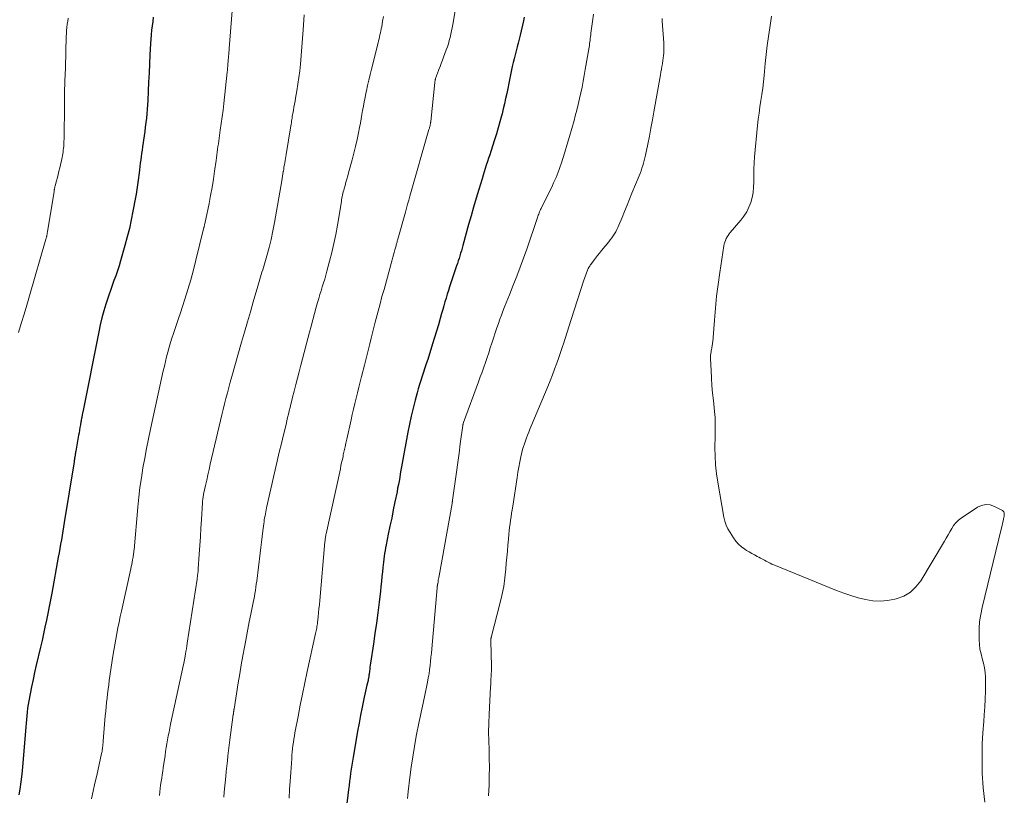
# Model space of a CAD drawing. Units: feet. Extents: x 1965000 to 1970007, y 524997 to 530000.
# Drawn here: x 1968056 to 1968208, y 526912 to 527031 of the extents above; entities that cross this region are included whole.
import ezdxf

# ---------------------------------------------------------------- set-up
doc = ezdxf.new("R2010")
doc.units = ezdxf.units.FT
doc.header["$LTSCALE"] = 100
doc.header["$MEASUREMENT"] = 0
doc.layers.add('CONTOUR INDEX', color=32, linetype='Continuous', lineweight=25)
doc.layers.add('CONTOUR INTERMEDIATE', color=40, linetype='Continuous', lineweight=15)

msp = doc.modelspace()

# ---------------------------------------------------------------- linework, layer by layer
at = {"layer": 'CONTOUR INDEX', "flags": 128}
for points, elevation in [([(1968076.73, 527031.49), (1968076.64, 527030.81), (1968076.55, 527030.13), (1968076.47, 527029.46), (1968076.39, 527028.78), (1968076.34, 527028.1), (1968076.29, 527027.41), (1968076.2, 527025.68), (1968076.14, 527024.28), (1968076.07, 527022.89), (1968076, 527021.49), (1968075.94, 527020.1), (1968075.87, 527018.68), (1968075.83, 527017.99), (1968075.79, 527017.31), (1968075.72, 527016.62), (1968075.66, 527015.94), (1968075.58, 527015.26), (1968075.49, 527014.57), (1968075.4, 527013.89), (1968075.31, 527013.21), (1968075.06, 527011.51), (1968074.99, 527011.01), (1968074.92, 527010.51), (1968074.86, 527010.01), (1968074.79, 527009.51), (1968074.72, 527009.01), (1968074.66, 527008.51), (1968074.59, 527008.01), (1968074.53, 527007.51), (1968074.38, 527006.38), (1968074.23, 527005.32), (1968074.07, 527004.26), (1968073.89, 527003.2), (1968073.7, 527002.14), (1968073.6, 527001.61), (1968073.34, 527000.29), (1968073.05, 526998.98), (1968072.72, 526997.67), (1968072.37, 526996.37), (1968071.68, 526993.97), (1968071.45, 526993.2), (1968071.21, 526992.44), (1968070.95, 526991.69), (1968070.67, 526990.94), (1968070.39, 526990.19), (1968070.12, 526989.44), (1968069.86, 526988.68), (1968069.61, 526987.92), (1968069.43, 526987.34), (1968069.11, 526986.28), (1968068.82, 526985.22), (1968068.56, 526984.15), (1968068.33, 526983.07), (1968065.87, 526970.7), (1968065.85, 526970.62), (1968065.84, 526970.53), (1968065.82, 526970.45), (1968065.8, 526970.37), (1968065.79, 526970.29), (1968065.77, 526970.2), (1968065.76, 526970.12), (1968065.74, 526970.04), (1968065.71, 526969.88), (1968065.68, 526969.71), (1968065.65, 526969.55), (1968065.62, 526969.38), (1968065.59, 526969.22), (1968065.51, 526968.75), (1968065.44, 526968.35), (1968065.37, 526967.95), (1968065.3, 526967.55), (1968065.23, 526967.16), (1968064.8, 526964.68), (1968064.78, 526964.53), (1968064.75, 526964.38), (1968064.72, 526964.23), (1968064.7, 526964.07), (1968064.68, 526964), (1968064.66, 526963.88), (1968064.64, 526963.77), (1968064.62, 526963.65), (1968064.61, 526963.53), (1968064.59, 526963.41), (1968064.57, 526963.29), (1968064.55, 526963.18), (1968064.53, 526963.06), (1968063.03, 526953.74), (1968062.92, 526953.07), (1968062.81, 526952.4), (1968062.7, 526951.73), (1968062.58, 526951.06), (1968062.46, 526950.39), (1968062.35, 526949.72), (1968062.23, 526949.06), (1968062.1, 526948.39), (1968061.1, 526942.87), (1968060.9, 526941.82), (1968060.7, 526940.78), (1968060.49, 526939.74), (1968060.28, 526938.69), (1968060.06, 526937.65), (1968059.84, 526936.61), (1968059.6, 526935.58), (1968059.36, 526934.54), (1968058.71, 526931.77), (1968058.46, 526930.67), (1968058.22, 526929.57), (1968057.99, 526928.47), (1968057.78, 526927.36), (1968057.58, 526926.29), (1968057.48, 526925.72), (1968057.39, 526925.15), (1968057.32, 526924.57), (1968057.25, 526923.99), (1968057.2, 526923.41), (1968057.15, 526922.83), (1968057.1, 526922.25), (1968057.06, 526921.67), (1968056.71, 526917.3), (1968056.61, 526916.15), (1968056.49, 526915), (1968056.35, 526913.85), (1968056.19, 526912.7), (1968056.06, 526911.85)], 940), ([(1968133.82, 527031.49), (1968133.69, 527030.91), (1968133.18, 527028.72), (1968133.04, 527028.11), (1968132.89, 527027.5), (1968132.73, 527026.9), (1968132.57, 527026.3), (1968132.41, 527025.69), (1968132.25, 527025.09), (1968132.11, 527024.48), (1968131.97, 527023.87), (1968131.75, 527022.88), (1968131.59, 527022.1), (1968131.42, 527021.31), (1968131.26, 527020.52), (1968131.11, 527019.73), (1968130.95, 527018.94), (1968130.78, 527018.15), (1968130.59, 527017.37), (1968130.39, 527016.59), (1968130.31, 527016.29), (1968130.06, 527015.37), (1968129.79, 527014.44), (1968129.52, 527013.52), (1968129.23, 527012.61), (1968128.66, 527010.82), (1968128.49, 527010.29), (1968128.32, 527009.77), (1968128.15, 527009.25), (1968127.97, 527008.72), (1968127.8, 527008.2), (1968127.63, 527007.67), (1968127.47, 527007.15), (1968127.31, 527006.62), (1968126.81, 527004.98), (1968126.41, 527003.62), (1968126.01, 527002.27), (1968125.63, 527000.91), (1968125.25, 526999.56), (1968124.35, 526996.33), (1968124.24, 526995.94), (1968124.13, 526995.54), (1968124.02, 526995.15), (1968123.9, 526994.76), (1968123.78, 526994.37), (1968123.65, 526993.98), (1968123.53, 526993.6), (1968123.4, 526993.21), (1968122.52, 526990.6), (1968122.32, 526990.01), (1968122.13, 526989.43), (1968121.95, 526988.84), (1968121.78, 526988.25), (1968121.6, 526987.66), (1968121.43, 526987.07), (1968121.26, 526986.48), (1968121.1, 526985.88), (1968120.88, 526985.11), (1968120.6, 526984.12), (1968120.31, 526983.15), (1968120.02, 526982.17), (1968119.71, 526981.2), (1968118.95, 526978.8), (1968118.74, 526978.16), (1968118.53, 526977.52), (1968118.32, 526976.88), (1968118.11, 526976.24), (1968117.9, 526975.6), (1968117.7, 526974.96), (1968117.51, 526974.31), (1968117.32, 526973.66), (1968117.02, 526972.53), (1968116.7, 526971.31), (1968116.4, 526970.09), (1968116.14, 526968.86), (1968115.9, 526967.62), (1968115.02, 526962.86), (1968114.93, 526962.31), (1968114.83, 526961.76), (1968114.73, 526961.21), (1968114.64, 526960.66), (1968114.54, 526960.11), (1968114.44, 526959.56), (1968114.33, 526959.01), (1968114.23, 526958.46), (1968113.91, 526956.91), (1968113.66, 526955.66), (1968113.41, 526954.41), (1968113.15, 526953.16), (1968112.89, 526951.91), (1968112.55, 526950.27), (1968112.47, 526949.84), (1968112.39, 526949.4), (1968112.32, 526948.97), (1968112.25, 526948.53), (1968112.2, 526948.09), (1968112.14, 526947.65), (1968112.09, 526947.22), (1968112.05, 526946.78), (1968111.99, 526946.15), (1968111.92, 526945.4), (1968111.84, 526944.65), (1968111.76, 526943.9), (1968111.67, 526943.15), (1968111.46, 526941.45), (1968111.26, 526939.85), (1968111.05, 526938.25), (1968110.83, 526936.65), (1968110.6, 526935.05), (1968110.15, 526932.07), (1968110.11, 526931.77), (1968110.07, 526931.47), (1968110.03, 526931.17), (1968109.99, 526930.88), (1968109.94, 526930.4), (1968109.93, 526930.34), (1968109.92, 526930.28), (1968109.92, 526930.22), (1968109.91, 526930.16), (1968109.9, 526930.11), (1968109.9, 526930.05), (1968109.89, 526929.99), (1968109.88, 526929.93), (1968109.86, 526929.84), (1968109.84, 526929.74), (1968109.81, 526929.64), (1968109.79, 526929.54), (1968109.77, 526929.44), (1968109.59, 526928.71), (1968109.49, 526928.24), (1968109.38, 526927.77), (1968109.28, 526927.3), (1968109.18, 526926.83), (1968108.88, 526925.31), (1968108.63, 526924.07), (1968108.4, 526922.84), (1968108.17, 526921.6), (1968107.95, 526920.36), (1968107.48, 526917.64), (1968107.37, 526917.02), (1968107.27, 526916.4), (1968107.18, 526915.78), (1968107.09, 526915.16), (1968107.01, 526914.54), (1968106.93, 526913.92), (1968106.85, 526913.29), (1968106.77, 526912.67), (1968105.79, 526904.46)], 920)]:
    msp.add_lwpolyline(points, dxfattribs=dict(at, elevation=elevation))
at = {"layer": 'CONTOUR INTERMEDIATE', "flags": 128}
for points, elevation in [([(1968124.3, 527039.22), (1968122.83, 527030.34), (1968122.74, 527029.84), (1968122.64, 527029.35), (1968122.53, 527028.86), (1968122.41, 527028.37), (1968122.28, 527027.88), (1968122.14, 527027.4), (1968121.98, 527026.92), (1968121.82, 527026.45), (1968121.41, 527025.33), (1968121.23, 527024.85), (1968121.04, 527024.37), (1968120.86, 527023.89), (1968120.67, 527023.41), (1968120.4, 527022.72), (1968120.34, 527022.58), (1968120.29, 527022.45), (1968120.25, 527022.31), (1968120.2, 527022.17), (1968120.16, 527022.04), (1968120.14, 527021.96), (1968120.12, 527021.89), (1968120.11, 527021.82), (1968120.09, 527021.74), (1968120.08, 527021.67), (1968120.07, 527021.59), (1968120.06, 527021.51), (1968120.05, 527021.44), (1968119.42, 527015.44), (1968119.41, 527015.34), (1968119.4, 527015.25), (1968119.39, 527015.15), (1968119.37, 527015.06), (1968119.35, 527014.96), (1968119.33, 527014.86), (1968119.31, 527014.77), (1968119.29, 527014.67), (1968119.28, 527014.64), (1968119.24, 527014.52), (1968119.21, 527014.41), (1968119.18, 527014.3), (1968119.15, 527014.18), (1968116.21, 527003.92), (1968116.03, 527003.3), (1968115.86, 527002.69), (1968115.69, 527002.08), (1968115.52, 527001.46), (1968114.36, 526997.34), (1968114.32, 526997.19), (1968114.28, 526997.04), (1968114.24, 526996.88), (1968114.2, 526996.73), (1968114.16, 526996.58), (1968114.12, 526996.43), (1968114.08, 526996.28), (1968114.03, 526996.13), (1968113.91, 526995.67), (1968113.81, 526995.29), (1968113.7, 526994.91), (1968113.6, 526994.53), (1968113.49, 526994.15), (1968112.23, 526989.6), (1968111.92, 526988.48), (1968111.62, 526987.37), (1968111.33, 526986.25), (1968111.04, 526985.14), (1968110.89, 526984.56), (1968110.68, 526983.73), (1968110.47, 526982.9), (1968110.26, 526982.07), (1968110.06, 526981.24), (1968109.85, 526980.41), (1968109.64, 526979.58), (1968109.43, 526978.75), (1968109.22, 526977.92), (1968108.78, 526976.19), (1968108.57, 526975.36), (1968108.36, 526974.53), (1968108.15, 526973.7), (1968107.94, 526972.86), (1968107.74, 526972.03), (1968107.54, 526971.19), (1968107.35, 526970.36), (1968107.16, 526969.52), (1968106.5, 526966.55), (1968106.37, 526965.95), (1968106.23, 526965.35), (1968106.1, 526964.75), (1968105.97, 526964.15), (1968105.92, 526963.89), (1968105.82, 526963.42), (1968105.71, 526962.95), (1968105.61, 526962.48), (1968105.51, 526962.01), (1968103.34, 526952.01), (1968103.3, 526951.86), (1968103.27, 526951.7), (1968103.25, 526951.54), (1968103.22, 526951.39), (1968103.2, 526951.23), (1968103.17, 526951.07), (1968103.16, 526950.91), (1968103.14, 526950.75), (1968102.33, 526941.74), (1968102.28, 526941.1), (1968102.21, 526940.47), (1968102.15, 526939.83), (1968102.08, 526939.19), (1968102, 526938.36), (1968101.97, 526938.14), (1968101.94, 526937.92), (1968101.91, 526937.71), (1968101.87, 526937.49), (1968101.83, 526937.27), (1968101.79, 526937.06), (1968101.75, 526936.84), (1968101.7, 526936.63), (1968100.41, 526930.8), (1968100.04, 526929.07), (1968099.68, 526927.34), (1968099.33, 526925.61), (1968099, 526923.87), (1968098.53, 526921.38), (1968098.44, 526920.89), (1968098.36, 526920.4), (1968098.29, 526919.91), (1968098.22, 526919.41), (1968098.17, 526918.92), (1968098.11, 526918.42), (1968098.07, 526917.92), (1968098.03, 526917.43), (1968097.88, 526915.27), (1968097.79, 526913.95), (1968097.71, 526912.64), (1968097.62, 526911.33)], 924), ([(1968063.61, 527031.32), (1968063.55, 527030.85), (1968063.48, 527030.38), (1968063.43, 527029.91), (1968063.39, 527029.44), (1968063.36, 527028.96), (1968063.34, 527028.49), (1968063.22, 527023.73), (1968063.22, 527023.56), (1968063.21, 527023.39), (1968063.2, 527023.22), (1968063.19, 527023.05), (1968063.18, 527022.88), (1968063.17, 527022.71), (1968063.16, 527022.54), (1968063.15, 527022.37), (1968063.13, 527021.98), (1968063.11, 527021.62), (1968063.1, 527021.25), (1968063.09, 527020.89), (1968063.08, 527020.53), (1968063.04, 527015.78), (1968063.03, 527015.08), (1968063.02, 527014.38), (1968063.01, 527013.68), (1968062.99, 527012.98), (1968062.97, 527012.16), (1968062.96, 527011.87), (1968062.94, 527011.58), (1968062.92, 527011.3), (1968062.88, 527011.01), (1968062.84, 527010.73), (1968062.8, 527010.45), (1968062.75, 527010.17), (1968062.69, 527009.89), (1968062.32, 527008.28), (1968062.21, 527007.78), (1968062.09, 527007.28), (1968061.96, 527006.79), (1968061.83, 527006.29), (1968061.63, 527005.51), (1968061.6, 527005.41), (1968061.58, 527005.31), (1968061.55, 527005.2), (1968061.53, 527005.1), (1968061.51, 527005), (1968061.5, 527004.95), (1968061.49, 527004.9), (1968061.48, 527004.84), (1968061.48, 527004.79), (1968061.47, 527004.74), (1968061.46, 527004.69), (1968061.45, 527004.63), (1968061.45, 527004.58), (1968060.44, 526998.5), (1968060.43, 526998.4), (1968060.41, 526998.31), (1968060.4, 526998.22), (1968060.38, 526998.13), (1968060.37, 526998.04), (1968060.35, 526997.94), (1968060.34, 526997.85), (1968060.32, 526997.76), (1968060.31, 526997.73), (1968060.28, 526997.62), (1968060.26, 526997.51), (1968060.23, 526997.4), (1968060.2, 526997.3), (1968057.66, 526988.59), (1968057.25, 526987.18), (1968056.83, 526985.77), (1968056.41, 526984.37), (1968055.98, 526982.96)], 944), ([(1968088.87, 527032.43), (1968088.4, 527026.66), (1968088.38, 527026.37), (1968088.36, 527026.08), (1968088.34, 527025.79), (1968088.32, 527025.5), (1968088.29, 527025.21), (1968088.27, 527024.91), (1968088.25, 527024.62), (1968088.22, 527024.33), (1968088.22, 527024.28), (1968088.19, 527023.96), (1968088.16, 527023.65), (1968088.13, 527023.33), (1968088.1, 527023.01), (1968087.58, 527018.21), (1968087.46, 527017.17), (1968087.33, 527016.13), (1968087.19, 527015.1), (1968087.04, 527014.07), (1968086.86, 527012.86), (1968086.8, 527012.43), (1968086.74, 527012), (1968086.68, 527011.58), (1968086.62, 527011.15), (1968086.56, 527010.72), (1968086.5, 527010.29), (1968086.45, 527009.86), (1968086.39, 527009.44), (1968086.16, 527007.79), (1968085.98, 527006.53), (1968085.78, 527005.29), (1968085.55, 527004.04), (1968085.3, 527002.8), (1968084.64, 526999.66), (1968084.63, 526999.6), (1968084.62, 526999.54), (1968084.6, 526999.47), (1968084.59, 526999.41), (1968084.57, 526999.32), (1968084.56, 526999.31), (1968084.56, 526999.29), (1968084.56, 526999.27), (1968084.55, 526999.26), (1968084.54, 526999.19), (1968084.53, 526999.18), (1968084.53, 526999.16), (1968084.53, 526999.15), (1968084.52, 526999.13), (1968083.29, 526994.11), (1968082.9, 526992.6), (1968082.49, 526991.08), (1968082.05, 526989.58), (1968081.59, 526988.08), (1968081.23, 526986.94), (1968080.93, 526986.01), (1968080.63, 526985.09), (1968080.31, 526984.17), (1968080, 526983.25), (1968079.84, 526982.82), (1968079.6, 526982.11), (1968079.38, 526981.4), (1968079.17, 526980.68), (1968078.97, 526979.96), (1968078.78, 526979.24), (1968078.61, 526978.51), (1968078.44, 526977.78), (1968078.27, 526977.05), (1968076.32, 526968.07), (1968076, 526966.58), (1968075.7, 526965.1), (1968075.42, 526963.61), (1968075.14, 526962.12), (1968074.9, 526960.62), (1968074.68, 526959.12), (1968074.5, 526957.62), (1968074.35, 526956.11), (1968073.76, 526949.53), (1968073.74, 526949.39), (1968073.73, 526949.25), (1968073.71, 526949.11), (1968073.7, 526948.98), (1968073.68, 526948.84), (1968073.66, 526948.7), (1968073.64, 526948.56), (1968073.62, 526948.42), (1968073.54, 526947.99), (1968073.47, 526947.64), (1968073.4, 526947.29), (1968073.33, 526946.94), (1968073.25, 526946.59), (1968071.83, 526940.11), (1968071.64, 526939.25), (1968071.46, 526938.38), (1968071.28, 526937.52), (1968071.11, 526936.65), (1968070.94, 526935.79), (1968070.79, 526934.92), (1968070.64, 526934.05), (1968070.51, 526933.18), (1968069.96, 526929.42), (1968069.86, 526928.75), (1968069.77, 526928.07), (1968069.69, 526927.39), (1968069.61, 526926.72), (1968069.53, 526926.04), (1968069.46, 526925.36), (1968069.4, 526924.68), (1968069.34, 526924), (1968069.06, 526920.77), (1968069.04, 526920.53), (1968069.02, 526920.28), (1968069, 526920.04), (1968068.99, 526919.79), (1968068.98, 526919.69), (1968068.96, 526919.5), (1968068.95, 526919.31), (1968068.93, 526919.12), (1968068.9, 526918.93), (1968068.87, 526918.74), (1968068.84, 526918.55), (1968068.81, 526918.36), (1968068.77, 526918.17), (1968068.02, 526914.81), (1968067.75, 526913.61), (1968067.48, 526912.4), (1968067.21, 526911.2)], 936), ([(1968099.96, 527031.85), (1968099.91, 527031.09), (1968099.85, 527030.32), (1968099.79, 527029.55), (1968099.36, 527024.25), (1968099.26, 527023.21), (1968099.14, 527022.18), (1968098.99, 527021.16), (1968098.82, 527020.14), (1968098.62, 527019.04), (1968098.54, 527018.57), (1968098.45, 527018.09), (1968098.37, 527017.62), (1968098.28, 527017.14), (1968098.19, 527016.67), (1968098.15, 527016.43), (1968098.11, 527016.19), (1968098.08, 527015.95), (1968098.04, 527015.72), (1968098, 527015.48), (1968097.97, 527015.24), (1968097.93, 527015), (1968097.89, 527014.76), (1968097.16, 527010.37), (1968097.11, 527010.05), (1968097.06, 527009.73), (1968097, 527009.4), (1968096.95, 527009.08), (1968096.9, 527008.75), (1968096.84, 527008.43), (1968096.79, 527008.1), (1968096.74, 527007.78), (1968096.73, 527007.71), (1968096.68, 527007.36), (1968096.62, 527007), (1968096.56, 527006.64), (1968096.5, 527006.28), (1968095.39, 526999.87), (1968095.14, 526998.58), (1968094.87, 526997.29), (1968094.55, 526996.02), (1968094.2, 526994.75), (1968093.67, 526992.95), (1968093.56, 526992.59), (1968093.45, 526992.23), (1968093.34, 526991.87), (1968093.23, 526991.51), (1968093.11, 526991.16), (1968093, 526990.8), (1968092.9, 526990.44), (1968092.79, 526990.08), (1968092.1, 526987.69), (1968091.66, 526986.13), (1968091.21, 526984.58), (1968090.77, 526983.02), (1968090.32, 526981.47), (1968088.81, 526976.17), (1968088.57, 526975.34), (1968088.34, 526974.5), (1968088.12, 526973.66), (1968087.9, 526972.82), (1968087.69, 526971.98), (1968087.48, 526971.13), (1968087.27, 526970.29), (1968087.07, 526969.44), (1968085.5, 526962.69), (1968085.31, 526961.87), (1968085.12, 526961.05), (1968084.94, 526960.23), (1968084.75, 526959.4), (1968084.47, 526958.1), (1968084.44, 526957.93), (1968084.4, 526957.76), (1968084.38, 526957.59), (1968084.35, 526957.42), (1968084.33, 526957.25), (1968084.31, 526957.07), (1968084.3, 526956.9), (1968084.29, 526956.73), (1968084.14, 526954.21), (1968084.05, 526952.88), (1968083.97, 526951.54), (1968083.89, 526950.21), (1968083.8, 526948.87), (1968083.65, 526946.6), (1968083.63, 526946.4), (1968083.62, 526946.21), (1968083.6, 526946.01), (1968083.58, 526945.81), (1968083.55, 526945.61), (1968083.53, 526945.41), (1968083.5, 526945.21), (1968083.47, 526945.01), (1968081.95, 526935.14), (1968081.88, 526934.72), (1968081.82, 526934.31), (1968081.75, 526933.89), (1968081.68, 526933.48), (1968081.58, 526932.9), (1968081.56, 526932.78), (1968081.53, 526932.65), (1968081.51, 526932.53), (1968081.48, 526932.4), (1968081.46, 526932.27), (1968081.43, 526932.15), (1968081.41, 526932.02), (1968081.38, 526931.9), (1968079.39, 526922.68), (1968079.27, 526922.08), (1968079.15, 526921.49), (1968079.04, 526920.89), (1968078.93, 526920.29), (1968078.83, 526919.69), (1968078.73, 526919.09), (1968078.63, 526918.49), (1968078.54, 526917.89), (1968078.26, 526915.98), (1968078.18, 526915.46), (1968078.1, 526914.93), (1968078.02, 526914.4), (1968077.94, 526913.87), (1968077.86, 526913.34), (1968077.79, 526912.81), (1968077.73, 526912.28), (1968077.68, 526911.74)], 932), ([(1968112.14, 527031.6), (1968112.02, 527030.85), (1968111.87, 527029.97), (1968111.81, 527029.66), (1968111.75, 527029.36), (1968111.68, 527029.05), (1968111.61, 527028.75), (1968111.54, 527028.45), (1968111.46, 527028.15), (1968111.38, 527027.84), (1968111.31, 527027.54), (1968110.3, 527023.47), (1968110.1, 527022.64), (1968109.9, 527021.81), (1968109.71, 527020.97), (1968109.53, 527020.13), (1968109.45, 527019.77), (1968109.31, 527019.11), (1968109.18, 527018.46), (1968109.06, 527017.8), (1968108.94, 527017.14), (1968108.83, 527016.48), (1968108.71, 527015.82), (1968108.59, 527015.16), (1968108.46, 527014.5), (1968108.31, 527013.7), (1968108.09, 527012.65), (1968107.85, 527011.6), (1968107.6, 527010.55), (1968107.32, 527009.51), (1968106.79, 527007.55), (1968106.66, 527007.06), (1968106.52, 527006.57), (1968106.38, 527006.08), (1968106.24, 527005.59), (1968106.09, 527005.09), (1968106.03, 527004.85), (1968105.96, 527004.6), (1968105.9, 527004.36), (1968105.85, 527004.11), (1968105.8, 527003.87), (1968105.75, 527003.62), (1968105.71, 527003.37), (1968105.67, 527003.12), (1968105.06, 526999.45), (1968104.81, 526998.05), (1968104.53, 526996.67), (1968104.21, 526995.29), (1968103.86, 526993.92), (1968103.44, 526992.4), (1968103.27, 526991.79), (1968103.1, 526991.19), (1968102.92, 526990.59), (1968102.73, 526989.99), (1968102.54, 526989.39), (1968102.36, 526988.79), (1968102.18, 526988.18), (1968102.01, 526987.58), (1968101.81, 526986.86), (1968101.54, 526985.89), (1968101.28, 526984.93), (1968101.02, 526983.96), (1968100.76, 526982.99), (1968099.43, 526977.91), (1968099.17, 526976.92), (1968098.92, 526975.93), (1968098.66, 526974.94), (1968098.41, 526973.94), (1968098.17, 526973), (1968098.04, 526972.48), (1968097.91, 526971.96), (1968097.78, 526971.44), (1968097.66, 526970.92), (1968097.53, 526970.4), (1968097.4, 526969.87), (1968097.27, 526969.35), (1968097.15, 526968.83), (1968096.76, 526967.2), (1968096.44, 526965.87), (1968096.12, 526964.53), (1968095.81, 526963.19), (1968095.5, 526961.85), (1968094.17, 526955.97), (1968094.1, 526955.67), (1968094.04, 526955.36), (1968093.98, 526955.06), (1968093.92, 526954.76), (1968093.86, 526954.45), (1968093.81, 526954.15), (1968093.77, 526953.84), (1968093.72, 526953.54), (1968093.58, 526952.44), (1968093.47, 526951.58), (1968093.36, 526950.72), (1968093.25, 526949.86), (1968093.15, 526949), (1968092.64, 526944.72), (1968092.58, 526944.24), (1968092.52, 526943.77), (1968092.45, 526943.29), (1968092.37, 526942.82), (1968092.29, 526942.34), (1968092.2, 526941.87), (1968092.11, 526941.4), (1968092.01, 526940.92), (1968091.74, 526939.6), (1968091.5, 526938.46), (1968091.27, 526937.32), (1968091.05, 526936.19), (1968090.84, 526935.05), (1968090.75, 526934.57), (1968090.51, 526933.2), (1968090.26, 526931.82), (1968090.03, 526930.44), (1968089.8, 526929.06), (1968089.15, 526925.02), (1968089.14, 526924.95), (1968089.13, 526924.88), (1968089.12, 526924.81), (1968089.11, 526924.74), (1968089.1, 526924.66), (1968089.09, 526924.59), (1968089.09, 526924.53), (1968089.08, 526924.46), (1968089.07, 526924.39), (1968089.06, 526924.32), (1968089.05, 526924.25), (1968089.04, 526924.19), (1968088.63, 526921.07), (1968088.52, 526920.27), (1968088.41, 526919.46), (1968088.31, 526918.66), (1968088.21, 526917.85), (1968088.12, 526917.05), (1968088.03, 526916.24), (1968087.94, 526915.43), (1968087.87, 526914.63), (1968087.65, 526912.23), (1968087.58, 526911.47)], 928), ([(1968144.46, 527031.94), (1968144.31, 527030.79), (1968144.08, 527029.02), (1968144.04, 527028.75), (1968144.01, 527028.49), (1968143.98, 527028.22), (1968143.94, 527027.95), (1968143.91, 527027.68), (1968143.87, 527027.41), (1968143.83, 527027.14), (1968143.79, 527026.87), (1968143.2, 527023.42), (1968143.04, 527022.52), (1968142.88, 527021.62), (1968142.7, 527020.72), (1968142.51, 527019.83), (1968142.31, 527018.94), (1968142.11, 527018.05), (1968141.89, 527017.16), (1968141.66, 527016.28), (1968141.47, 527015.59), (1968141.14, 527014.37), (1968140.79, 527013.14), (1968140.43, 527011.93), (1968140.05, 527010.71), (1968139.48, 527008.92), (1968139.34, 527008.49), (1968139.2, 527008.06), (1968139.04, 527007.64), (1968138.87, 527007.22), (1968138.7, 527006.81), (1968138.52, 527006.4), (1968138.33, 527005.99), (1968138.14, 527005.58), (1968136.39, 527002.04), (1968136.31, 527001.87), (1968136.24, 527001.71), (1968136.17, 527001.54), (1968136.1, 527001.37), (1968136.03, 527001.19), (1968135.96, 527001.02), (1968135.9, 527000.85), (1968135.84, 527000.67), (1968134.19, 526995.77), (1968133.7, 526994.38), (1968133.2, 526992.99), (1968132.68, 526991.62), (1968132.13, 526990.25), (1968131.53, 526988.78), (1968131.28, 526988.15), (1968131.02, 526987.52), (1968130.77, 526986.89), (1968130.53, 526986.26), (1968130.29, 526985.62), (1968130.05, 526984.99), (1968129.83, 526984.35), (1968129.61, 526983.7), (1968128.83, 526981.34), (1968128.59, 526980.59), (1968128.34, 526979.85), (1968128.09, 526979.1), (1968127.83, 526978.36), (1968127.57, 526977.61), (1968127.31, 526976.87), (1968127.05, 526976.13), (1968126.78, 526975.39), (1968124.45, 526969.1), (1968124.42, 526968.98), (1968124.4, 526968.92), (1968124.39, 526968.85), (1968124.38, 526968.8), (1968124.37, 526968.75), (1968124.36, 526968.69), (1968124.36, 526968.64), (1968123.97, 526965.84), (1968123.77, 526964.39), (1968123.57, 526962.94), (1968123.37, 526961.48), (1968123.17, 526960.03), (1968122.78, 526957.19), (1968122.77, 526957.12), (1968122.76, 526957.05), (1968122.75, 526956.98), (1968122.74, 526956.91), (1968122.73, 526956.84), (1968122.72, 526956.77), (1968122.71, 526956.7), (1968122.7, 526956.63), (1968120.7, 526945.52), (1968120.66, 526945.29), (1968120.62, 526945.07), (1968120.58, 526944.84), (1968120.54, 526944.61), (1968120.49, 526944.3), (1968120.48, 526944.23), (1968120.47, 526944.15), (1968120.45, 526944.08), (1968120.44, 526944), (1968120.43, 526943.92), (1968120.42, 526943.85), (1968120.42, 526943.77), (1968120.41, 526943.7), (1968119.57, 526934.27), (1968119.52, 526933.63), (1968119.45, 526932.99), (1968119.39, 526932.35), (1968119.32, 526931.72), (1968119.25, 526931.08), (1968119.16, 526930.44), (1968119.05, 526929.81), (1968118.93, 526929.18), (1968118.46, 526926.9), (1968118.36, 526926.42), (1968118.26, 526925.95), (1968118.15, 526925.48), (1968118.04, 526925.01), (1968117.93, 526924.54), (1968117.82, 526924.06), (1968117.72, 526923.59), (1968117.63, 526923.12), (1968117.2, 526920.88), (1968116.92, 526919.29), (1968116.65, 526917.69), (1968116.42, 526916.09), (1968116.22, 526914.48), (1968115.96, 526912.33), (1968115.9, 526911.79), (1968115.84, 526911.24)], 916), ([(1968155.01, 527031.26), (1968155.03, 527030.88), (1968155.27, 527027.55), (1968155.29, 527027.15), (1968155.3, 527026.76), (1968155.29, 527026.36), (1968155.28, 527025.96), (1968155.25, 527025.57), (1968155.21, 527025.17), (1968155.15, 527024.78), (1968155.09, 527024.39), (1968155.07, 527024.31), (1968155, 527023.88), (1968154.92, 527023.46), (1968154.84, 527023.03), (1968154.77, 527022.6), (1968153.76, 527016.93), (1968153.53, 527015.67), (1968153.3, 527014.42), (1968153.06, 527013.17), (1968152.81, 527011.92), (1968152.46, 527010.24), (1968152.37, 527009.83), (1968152.28, 527009.43), (1968152.17, 527009.03), (1968152.05, 527008.63), (1968151.92, 527008.23), (1968151.78, 527007.84), (1968151.63, 527007.45), (1968151.48, 527007.07), (1968150.39, 527004.41), (1968150.01, 527003.48), (1968149.63, 527002.54), (1968149.24, 527001.6), (1968148.86, 527000.66), (1968148.38, 526999.49), (1968148.23, 526999.14), (1968148.07, 526998.8), (1968147.89, 526998.47), (1968147.7, 526998.14), (1968147.5, 526997.82), (1968147.28, 526997.51), (1968147.05, 526997.21), (1968146.82, 526996.91), (1968145.69, 526995.58), (1968145.37, 526995.19), (1968145.06, 526994.8), (1968144.75, 526994.41), (1968144.46, 526994.01), (1968144.04, 526993.43), (1968143.95, 526993.31), (1968143.88, 526993.19), (1968143.8, 526993.07), (1968143.73, 526992.94), (1968143.67, 526992.82), (1968143.61, 526992.69), (1968143.55, 526992.56), (1968143.5, 526992.42), (1968143.39, 526992.13), (1968143.28, 526991.84), (1968143.18, 526991.56), (1968143.08, 526991.27), (1968142.99, 526990.99), (1968141.03, 526984.96), (1968140.72, 526983.99), (1968140.4, 526983.02), (1968140.09, 526982.05), (1968139.78, 526981.08), (1968139.74, 526980.96), (1968139.44, 526980.05), (1968139.13, 526979.14), (1968138.82, 526978.24), (1968138.49, 526977.34), (1968138.16, 526976.44), (1968137.82, 526975.55), (1968137.46, 526974.66), (1968137.1, 526973.78), (1968134.69, 526968.08), (1968134.51, 526967.64), (1968134.33, 526967.19), (1968134.16, 526966.75), (1968133.99, 526966.3), (1968133.83, 526965.85), (1968133.69, 526965.4), (1968133.56, 526964.94), (1968133.45, 526964.48), (1968133.31, 526963.83), (1968133.14, 526963.05), (1968132.98, 526962.26), (1968132.84, 526961.46), (1968132.71, 526960.67), (1968132.03, 526956.23), (1968131.94, 526955.69), (1968131.86, 526955.15), (1968131.78, 526954.62), (1968131.7, 526954.08), (1968131.63, 526953.54), (1968131.56, 526953.01), (1968131.5, 526952.47), (1968131.44, 526951.93), (1968131.37, 526951.17), (1968131.29, 526950.25), (1968131.21, 526949.32), (1968131.13, 526948.4), (1968131.05, 526947.48), (1968130.98, 526946.59), (1968130.84, 526945.22), (1968130.65, 526943.87), (1968130.38, 526942.52), (1968130.07, 526941.19), (1968128.76, 526936.22), (1968128.75, 526936.16), (1968128.73, 526936.1), (1968128.72, 526936.04), (1968128.71, 526935.98), (1968128.7, 526935.92), (1968128.69, 526935.86), (1968128.68, 526935.8), (1968128.67, 526935.74), (1968128.67, 526935.67), (1968128.67, 526935.61), (1968128.67, 526935.55), (1968128.67, 526935.48), (1968128.75, 526931.65), (1968128.75, 526931.24), (1968128.75, 526930.84), (1968128.74, 526930.44), (1968128.72, 526930.03), (1968128.69, 526929.63), (1968128.67, 526929.23), (1968128.65, 526928.82), (1968128.63, 526928.42), (1968128.41, 526924.21), (1968128.36, 526922.85), (1968128.33, 526921.49), (1968128.35, 526920.14), (1968128.39, 526918.78), (1968128.43, 526917.42), (1968128.45, 526916.06), (1968128.43, 526914.71), (1968128.39, 526913.35), (1968128.31, 526911.67)], 912), ([(1968171.86, 527031.64), (1968171.59, 527029.86), (1968171.38, 527028.48), (1968171.2, 527027.1), (1968171.04, 527025.72), (1968170.9, 527024.33), (1968170.73, 527022.48), (1968170.63, 527021.52), (1968170.52, 527020.55), (1968170.38, 527019.59), (1968170.23, 527018.64), (1968170.08, 527017.68), (1968169.94, 527016.72), (1968169.83, 527015.76), (1968169.72, 527014.79), (1968169.26, 527009.98), (1968169.19, 527009.07), (1968169.14, 527008.16), (1968169.12, 527007.25), (1968169.12, 527006.33), (1968169.13, 527006.11), (1968169.1, 527005.31), (1968169.03, 527004.52), (1968168.87, 527003.75), (1968168.67, 527002.97), (1968168.39, 527002.23), (1968168.05, 527001.52), (1968167.62, 527000.86), (1968167.14, 527000.23), (1968165.52, 526998.37), (1968165.34, 526998.15), (1968165.17, 526997.91), (1968165.02, 526997.66), (1968164.88, 526997.41), (1968164.76, 526997.14), (1968164.66, 526996.87), (1968164.59, 526996.59), (1968164.53, 526996.3), (1968163.91, 526992.19), (1968163.65, 526990.37), (1968163.42, 526988.54), (1968163.23, 526986.71), (1968163.07, 526984.87), (1968162.81, 526981.53), (1968162.79, 526981.36), (1968162.78, 526981.19), (1968162.75, 526981.03), (1968162.72, 526980.86), (1968162.69, 526980.7), (1968162.66, 526980.53), (1968162.63, 526980.37), (1968162.59, 526980.2), (1968162.55, 526979.99), (1968162.5, 526979.72), (1968162.47, 526979.45), (1968162.46, 526979.18), (1968162.46, 526978.91), (1968162.55, 526977.13), (1968162.62, 526975.96), (1968162.7, 526974.8), (1968162.8, 526973.64), (1968162.91, 526972.48), (1968163.09, 526970.8), (1968163.13, 526970.33), (1968163.17, 526969.86), (1968163.18, 526969.39), (1968163.19, 526968.91), (1968163.19, 526968.44), (1968163.18, 526967.97), (1968163.18, 526967.5), (1968163.18, 526967.03), (1968163.16, 526965.27), (1968163.18, 526963.92), (1968163.25, 526962.58), (1968163.4, 526961.24), (1968163.6, 526959.91), (1968164.54, 526954.57), (1968164.69, 526953.94), (1968164.89, 526953.33), (1968165.16, 526952.74), (1968165.48, 526952.17), (1968165.99, 526951.38), (1968166.36, 526950.87), (1968166.77, 526950.41), (1968167.24, 526950), (1968167.74, 526949.62), (1968168.03, 526949.44), (1968168.42, 526949.2), (1968168.82, 526948.96), (1968169.23, 526948.73), (1968169.64, 526948.52), (1968169.89, 526948.39), (1968170.18, 526948.24), (1968170.47, 526948.09), (1968170.76, 526947.93), (1968171.05, 526947.77), (1968171.34, 526947.61), (1968171.63, 526947.47), (1968171.93, 526947.33), (1968172.23, 526947.2), (1968181.87, 526943.28), (1968182.97, 526942.87), (1968184.07, 526942.49), (1968185.18, 526942.16), (1968186.31, 526941.87), (1968187.45, 526941.69), (1968188.59, 526941.62), (1968189.72, 526941.71), (1968190.85, 526941.91), (1968191.06, 526941.96), (1968192.2, 526942.4), (1968193.23, 526942.99), (1968194.09, 526943.81), (1968194.84, 526944.77), (1968198.47, 526950.85), (1968198.75, 526951.33), (1968199.04, 526951.82), (1968199.31, 526952.31), (1968199.59, 526952.81), (1968199.89, 526953.27), (1968200.23, 526953.7), (1968200.63, 526954.08), (1968201.07, 526954.42), (1968203.55, 526956.07), (1968204.2, 526956.36), (1968204.86, 526956.5), (1968205.52, 526956.43), (1968206.2, 526956.21), (1968207.31, 526955.64), (1968207.42, 526955.56), (1968207.52, 526955.47), (1968207.59, 526955.36), (1968207.64, 526955.23), (1968207.67, 526955.09), (1968207.68, 526954.96), (1968207.68, 526954.82), (1968207.66, 526954.68), (1968207.57, 526954.28), (1968207.49, 526953.94), (1968207.42, 526953.6), (1968207.34, 526953.27), (1968207.26, 526952.93), (1968204.27, 526940.63), (1968204.05, 526939.57), (1968203.89, 526938.51), (1968203.82, 526937.44), (1968203.8, 526936.37), (1968203.81, 526935.68), (1968203.85, 526934.95), (1968203.94, 526934.22), (1968204.1, 526933.51), (1968204.29, 526932.8), (1968204.49, 526932.09), (1968204.64, 526931.37), (1968204.73, 526930.64), (1968204.77, 526929.91), (1968204.78, 526928.97), (1968204.78, 526927.77), (1968204.75, 526926.56), (1968204.69, 526925.36), (1968204.6, 526924.15), (1968204.51, 526923.11), (1968204.38, 526921.38), (1968204.3, 526919.66), (1968204.26, 526917.93), (1968204.26, 526916.2), (1968204.28, 526915.16), (1968204.41, 526912.93), (1968204.67, 526910.71)], 908)]:
    msp.add_lwpolyline(points, dxfattribs=dict(at, elevation=elevation))

doc.saveas('drawing.dxf')
